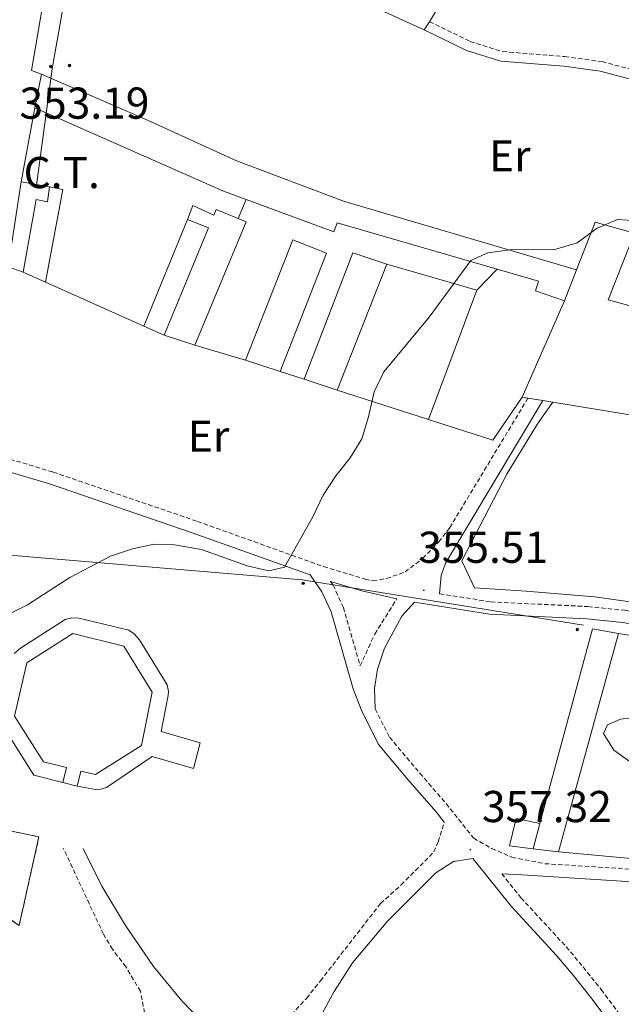
# Model space of a CAD drawing. Units: metres. Extents: x 624294 to 628802, y 4692131 to 4695182.
# Drawn here: x 628259 to 628394, y 4693119 to 4693340 of the extents above; entities that cross this region are included whole.
import ezdxf
from ezdxf.enums import TextEntityAlignment as Align

# ---------------------------------------------------------------- set-up
doc = ezdxf.new("R2010")
doc.units = ezdxf.units.M
doc.header["$MEASUREMENT"] = 0
doc.linetypes.add('TRAZOSX2', pattern=[1.5, 1, -0.5])
for name, color, linetype, lineweight in [('Carátula', 7, 'Continuous', 5), ('Level 15', 1, 'Continuous', 0), ('Level 16', 1, 'Continuous', 0), ('Level 18', 1, 'TRAZOSX2', 13), ('Level 20', 19, 'Continuous', 0), ('Level 21', 19, 'Continuous', 0), ('Level 32', 19, 'Continuous', 0), ('Level 35', 92, 'Continuous', 0), ('Level 37', 92, 'Continuous', 0), ('Level 41', 39, 'Continuous', 0), ('Level 44', 19, 'Continuous', 0), ('Level 5', 36, 'Continuous', 0), ('Level 52', 1, 'Continuous', 13), ('Level 53', 1, 'Continuous', 0), ('Level 7', 1, 'Continuous', 0)]:
    doc.layers.add(name, color=color, linetype=linetype, lineweight=lineweight)
doc.styles.add('Arial', font='ARIAL.TTF', dxfattribs={"height": 0.2})

# ---------------------------------------------------------------- blocks, each defined once
blk = doc.blocks.new('5PELE')
at = {"layer": 'Carátula', "linetype": 'Continuous', "lineweight": 5}
h = blk.add_hatch(color=9, dxfattribs=at)
edge = h.paths.add_edge_path()
edge.add_arc((0, 0), 2.85, 359.999, 719.999)
at = {"layer": 'Carátula', "color": 252, "linetype": 'Continuous', "lineweight": 5}
blk.add_circle((0, 0, 0), 2.85, dxfattribs=at)
blk = doc.blocks.new('5PATER')
at = {"layer": 'Carátula', "linetype": 'Continuous', "lineweight": 5}
h = blk.add_hatch(color=250, dxfattribs=at)
edge = h.paths.add_edge_path()
edge.add_ellipse((0, 0), major_axis=(-1.33, -1.34), ratio=0.999422, start_angle=0, end_angle=360)

msp = doc.modelspace()

# ---------------------------------------------------------------- linework, layer by layer
at = {"layer": 'Level 15', "linetype": 'Continuous', "lineweight": 13}
for points in [[(628261.97, 4693320.61, 356.59), (628263.5, 4693328.18, 356.07)], [(628263.5, 4693328.18, 356.07), (628287.24, 4693317.81, 356.33), (628307.13, 4693308.76, 356.84), (628331.24, 4693299.68, 357.1), (628383.51, 4693284.25, 357.36)], [(628309.4, 4693300, 357.1), (628304.3, 4693301.88, 357.1), (628261.97, 4693320.61, 356.59)], [(628296.22, 4693295.51, 356.07), (628297.45, 4693298.66, 355.56), (628302.16, 4693296.52, 357.1), (628302.7, 4693297.76, 357.1), (628307.62, 4693295.77, 357.1)], [(628365.71, 4693284.38, 357.1), (628329.81, 4693294.81, 357.1), (628329.06, 4693292.75, 357.1), (628309.4, 4693300, 357.1)], [(628291.04, 4693269.58, 356.84), (628300.99, 4693293.7, 356.84), (628296.22, 4693295.51, 356.07)], [(628307.62, 4693295.77, 357.1), (628309.42, 4693295.04, 357.1), (628297.87, 4693267.34, 357.1)], [(628418.76, 4693286.31, 360.46), (628414.62, 4693270.93, 360.46), (628390.62, 4693277.53, 360.46), (628396.56, 4693292.43, 360.46)], [(628309.29, 4693263.99, 356.84), (628319.87, 4693290.98, 356.84), (628327.41, 4693287.98, 356.84), (628317.04, 4693261.43, 356.84)], [(628322.4, 4693259.73, 356.84), (628333.36, 4693288.07, 356.84), (628340.99, 4693285.51, 356.84)], [(628340.99, 4693285.51, 356.84), (628329.82, 4693257.22, 356.84)], [(628380.84, 4693277.26, 357.62), (628374.34, 4693279.5, 357.1), (628375.03, 4693281.67, 357.1), (628365.71, 4693284.38, 357.1)], [(628383.51, 4693284.25, 357.36), (628380.84, 4693277.26, 357.62)], [(628297.87, 4693267.34, 357.1), (628291.04, 4693269.58, 356.84)], [(628317.04, 4693261.43, 356.84), (628309.29, 4693263.99, 356.84)], [(628329.82, 4693257.22, 356.84), (628322.4, 4693259.73, 356.84)]]:
    msp.add_polyline3d(points, dxfattribs=at)
at = {"layer": 'Level 15', "color": 1, "linetype": 'Continuous', "lineweight": 13}
for points in [[(628257.39, 4693198.11, 359.55), (628258.77, 4693199.34, 359.55), (628268.77, 4693205.79, 359.55), (628270.28, 4693206.18, 359.55), (628271.85, 4693206.08, 359.55), (628283.11, 4693203.35, 359.55), (628284.31, 4693202.54, 359.55), (628285.5, 4693201.22, 359.55), (628291.66, 4693191.14, 359.55), (628292.02, 4693189.62, 359.55), (628291.94, 4693188.7, 359.55), (628290.33, 4693180.64, 359.3), (628299.11, 4693178.08, 356.72), (628297.62, 4693172.37, 356.72), (628288.3, 4693175.06, 359.81), (628278.04, 4693168.09, 360.2), (628276.77, 4693167.7, 360.2), (628275.58, 4693167.64, 360.2), (628271.52, 4693168.35, 360.2)], [(628375.32, 4693160, 361.32), (628387.12, 4693203.67, 361.78), (628392.96, 4693202.62, 361.52)], [(628271.52, 4693168.35, 360.2), (628272.28, 4693171.74, 357.88), (628275.59, 4693171, 357.88), (628285.89, 4693177.53, 357.88), (628288.32, 4693189.44, 357.75), (628281.97, 4693199.82, 358.01), (628270.49, 4693202.64, 358.14), (628260.19, 4693196.02, 358.01), (628257.46, 4693184.05, 357.88), (628263.92, 4693173.86, 357.75), (628269.09, 4693172.59, 357.75), (628268.27, 4693169.18, 359.68)], [(628392.96, 4693202.62, 361.52), (628379.51, 4693153.66, 361.52)], [(628268.27, 4693169.18, 359.68), (628261.8, 4693170.87, 359.68), (628254.25, 4693182.74, 359.68)], [(628373.78, 4693154.28, 361.26), (628375.32, 4693160, 361.32)], [(628379.51, 4693153.66, 361.52), (628373.78, 4693154.28, 361.26)]]:
    msp.add_polyline3d(points, dxfattribs=at)
at = {"layer": 'Level 16', "color": 1, "linetype": 'Continuous', "lineweight": 13, "ltscale": 0.5}
for points in [[(628258.91, 4693303.99, 355.3), (628261.97, 4693320.61, 355.3)], [(628265.25, 4693302.88, 354.78), (628268.28, 4693302.3, 354.78), (628264.4, 4693281.45, 355.03)], [(628383.51, 4693284.25, 357.62), (628387.73, 4693294.93, 357.36), (628396.56, 4693292.43, 357.62)], [(628264.4, 4693281.45, 355.9), (628259.34, 4693283.71, 355.81)], [(628286.44, 4693271.63, 356.25), (628264.4, 4693281.45, 355.9)], [(628371.37, 4693255.64, 358.13), (628380.84, 4693277.26, 357.61)], [(628291.04, 4693269.58, 356.33), (628286.44, 4693271.63, 356.25)], [(628309.29, 4693263.99, 356.32), (628297.87, 4693267.34, 356.32)], [(628322.4, 4693259.73, 356.58), (628317.04, 4693261.43, 356.58)], [(628350.29, 4693250.64, 356.93), (628329.82, 4693257.22, 356.33)], [(628371.37, 4693255.64, 357.36), (628364.76, 4693245.98, 357.36), (628350.29, 4693250.64, 356.93)], [(628372.63, 4693255.43, 357.42), (628371.37, 4693255.64, 357.36)], [(628375.97, 4693254.88, 357.6), (628372.63, 4693255.43, 357.42)], [(628378.24, 4693254.52, 357.72), (628375.97, 4693254.88, 357.6)], [(628400.98, 4693250.8, 358.9), (628378.24, 4693254.52, 357.72)], [(628392.96, 4693202.62, 361.26), (628407.09, 4693200.36, 361.26)], [(628271.52, 4693168.35, 358.26), (628268.27, 4693169.18, 358.26)], [(628373.78, 4693154.28, 362.04), (628368.47, 4693154.96, 361.78), (628370.01, 4693161.08, 361.26), (628375.32, 4693160, 361.26)], [(628432.36, 4693148.74, 362.81), (628379.51, 4693153.66, 362.04)]]:
    msp.add_polyline3d(points, dxfattribs=at)
at = {"layer": 'Level 18', "color": 1, "linetype": 'TRAZOSX2', "lineweight": 13}
msp.add_polyline3d([(628244.42, 4693155.35, 361.04), (628244.29, 4693160.86, 361.04), (628262.91, 4693157, 361.55), (628258.46, 4693137.08, 358.2), (628253.53, 4693140.46, 359.23), (628255.95, 4693152.81, 360.78), (628249.4, 4693154.29, 360.78)], dxfattribs=at)
at = {"layer": 'Level 20', "color": 19, "linetype": 'Continuous', "lineweight": 0, "ltscale": 0.5}
for points in [[(628307.62, 4693295.77, 354.77), (628309.4, 4693300, 354.77)], [(628286.44, 4693271.63, 354.52), (628296.22, 4693295.51, 354.52)], [(628340.99, 4693285.51, 355.03), (628361.19, 4693279.66, 355.29)], [(628361.19, 4693279.66, 355.55), (628365.71, 4693284.38, 355.55)], [(628361.19, 4693279.66, 355.29), (628350.29, 4693250.64, 355.81)], [(628399.82, 4693209.15, 357.87), (628387.54, 4693210.88, 357.61), (628372.23, 4693212.16, 357.35), (628360.65, 4693212.86, 356.84), (628357.81, 4693218.96, 356.84), (628367.99, 4693238.53, 356.84), (628374.91, 4693249.92, 356.84), (628378.24, 4693254.52, 356.84)]]:
    msp.add_polyline3d(points, dxfattribs=at)
at = {"layer": 'Level 21', "color": 19, "linetype": 'Continuous', "lineweight": 13}
for points in [[(628263.5, 4693328.18, 352.96), (628261.28, 4693328.98, 352.96), (628268.17, 4693369.64, 352.7), (628277.43, 4693367.57, 352.7), (628289.13, 4693364.27, 352.7), (628313.34, 4693355.47, 352.7), (628331.72, 4693346.14, 352.96), (628349.39, 4693338.06, 352.7)], [(628350.52, 4693339.92, 352.7), (628353.63, 4693345.06, 352.7), (628344.99, 4693348.02, 352.7)], [(628349.39, 4693338.06, 352.7), (628350.52, 4693339.92, 352.7)]]:
    msp.add_polyline3d(points, dxfattribs=at)
at = {"layer": 'Level 21', "color": 19, "linetype": 'TRAZOSX2', "lineweight": 0}
for points in [[(628350.52, 4693339.92, 352.7), (628359.67, 4693335.5, 352.7), (628366.95, 4693333.22, 352.7), (628380.92, 4693332.08, 352.96), (628389.26, 4693330.97, 352.96), (628400.17, 4693328.06, 352.96)], [(628247.94, 4693243.68, 354.23), (628256.42, 4693241.77, 354.23), (628266.13, 4693238.84, 354.23), (628298.46, 4693227.79, 354.27), (628326.8, 4693217.64, 355.42), (628336.1, 4693214.85, 355.5), (628337.84, 4693214.46, 355.54), (628340.92, 4693214.96, 355.54), (628345.08, 4693216.44, 355.54), (628349.03, 4693219.5, 355.54), (628352.64, 4693223.19, 355.68), (628355.09, 4693226.38, 355.79), (628372.63, 4693255.43, 355.79)], [(628328.37, 4693214.28, 355.33), (628328.93, 4693213.46, 355.33), (628331.23, 4693208.49, 355.53), (628334.99, 4693195.36, 355.96), (628338.27, 4693202.51, 355.86), (628343.2, 4693210.38, 355.64)], [(628352.83, 4693211.55, 355.92), (628364.3, 4693209.74, 356.32), (628386.1, 4693208.67, 357.06), (628394.35, 4693207.83, 357.32), (628404.32, 4693206.02, 357.8), (628418.48, 4693202.94, 358.1), (628449.46, 4693197.42, 358.61), (628464.86, 4693195.02, 358.87), (628495.25, 4693191.59, 360.97), (628495.89, 4693191.52, 361.01), (628507.4, 4693191.25, 361.45), (628523.48, 4693192.23, 361.83), (628531.1, 4693192.1, 362.53), (628537.9, 4693191.02, 363.25), (628550.99, 4693188.83, 363.25), (628555.53, 4693188.72, 363.25), (628562.11, 4693189.45, 363.25), (628567.36, 4693190.63, 363.51), (628569.61, 4693190.63, 363.51)], [(628338.38, 4693185.75, 356.14), (628341.57, 4693179.36, 356.29), (628348.39, 4693171.28, 356.36), (628354.29, 4693164.46, 356.88), (628360.47, 4693156.68, 357.07), (628364.48, 4693154.42, 357.07), (628369.05, 4693152.44, 357.58), (628376.4, 4693150.97, 357.53), (628396.15, 4693149.73, 357.58)], [(628319.56, 4693117.11, 356.37), (628322.99, 4693120.79, 356.61), (628326.07, 4693124.68, 356.87), (628339.56, 4693142.03, 357.14), (628344.19, 4693146.22, 357.4), (628351.56, 4693153.61, 357.14), (628352.47, 4693155.88, 356.88), (628353.86, 4693160.29, 356.93)], [(628283.4, 4693113.48, 355.85), (628286.09, 4693115.33, 356.11), (628286.62, 4693117.49, 356.11), (628285.68, 4693122.35, 355.89), (628282.4, 4693127.85, 355.76), (628279.41, 4693131.76, 355.69), (628277.4, 4693135.13, 355.59), (628268.38, 4693154.45, 354.82)], [(628366.78, 4693148.72, 357.26), (628371.08, 4693143.32, 357.4), (628381.23, 4693132.33, 357.38), (628385.02, 4693127.8, 357.63), (628389.06, 4693122.74, 357.91), (628394.61, 4693115.32, 357.91), (628398.11, 4693109.59, 357.91), (628402.48, 4693099.71, 358.32), (628405.2, 4693090.83, 358.42), (628405.88, 4693087.9, 358.43), (628407.88, 4693078.08, 359.44), (628409.74, 4693067.63, 359.45), (628412.03, 4693057.27, 359.72), (628413.21, 4693058.96, 359.72), (628415.03, 4693063.52, 359.81), (628416.29, 4693071.41, 359.97), (628419.91, 4693085.96, 359.48), (628429.62, 4693126.63, 358.82), (628430.59, 4693131.53, 358.91), (628432.05, 4693142.27, 359.79)]]:
    msp.add_polyline3d(points, dxfattribs=at)
at = {"layer": 'Level 21', "color": 19, "linetype": 'Continuous', "lineweight": 0}
for points in [[(628349.39, 4693338.06, 352.7), (628358.87, 4693333.48, 352.7), (628366.53, 4693331.08, 352.7), (628380.69, 4693329.93, 352.96), (628388.83, 4693328.84, 352.96), (628399.59, 4693325.97, 352.96), (628410.91, 4693322.62, 353.73), (628451.34, 4693313.93, 355.03), (628460.57, 4693311.29, 355.52), (628473.66, 4693306.86, 356.31), (628485.23, 4693302.17, 357.8)], [(628352.83, 4693211.55, 355.92), (628353.19, 4693215.61, 355.92), (628354.15, 4693218.42, 355.92), (628375.97, 4693254.88, 355.92)], [(628247.49, 4693240.94, 354.23), (628255.72, 4693239.08, 354.23), (628265.28, 4693236.2, 354.23), (628297.54, 4693225.18, 354.27), (628323.77, 4693215.78, 355.33), (628326.38, 4693212.01, 355.33), (628328.48, 4693207.47, 355.53), (628333.41, 4693190.24, 356.1), (628335.19, 4693185.58, 356.11), (628339.11, 4693177.74, 356.29), (628346.16, 4693169.38, 356.36), (628352.04, 4693162.59, 356.88), (628353.86, 4693160.29, 356.93)], [(628328.37, 4693214.28, 355.33), (628335.4, 4693212.17, 355.5), (628343.2, 4693210.38, 355.64)], [(628338.38, 4693185.75, 356.14), (628338.22, 4693190.3, 356.14), (628338.9, 4693194.6, 356.01), (628340.48, 4693199.34, 355.88), (628344.36, 4693206.5, 355.88), (628347.16, 4693209.64, 355.75), (628364.01, 4693206.98, 356.32), (628385.89, 4693205.91, 357.06), (628393.96, 4693205.08, 357.32), (628403.78, 4693203.3, 357.8), (628417.94, 4693200.22, 358.1), (628449.01, 4693194.69, 358.61), (628464.49, 4693192.28, 358.87), (628495.3, 4693188.8, 360.98), (628507.34, 4693188.48, 361.45), (628523.5, 4693188.96, 361.83), (628530.81, 4693188.84, 362.53), (628537.38, 4693187.79, 363.25), (628550.68, 4693185.56, 363.25), (628555.67, 4693185.44, 363.25), (628557.62, 4693185.66, 363.39)], [(628272.82, 4693154.36, 355.59), (628277.02, 4693145.95, 355.34), (628282.36, 4693137.1, 355.59), (628288.63, 4693127.94, 355.59), (628294.94, 4693120.23, 356.04), (628297.22, 4693117.87, 356.11), (628301.67, 4693114.86, 356.11), (628306.44, 4693113.35, 356.11), (628309.68, 4693113.44, 356.11), (628314.97, 4693114.87, 356.37), (628319.56, 4693117.11, 356.37)], [(628313.77, 4693088.47, 356.58), (628315.79, 4693097.47, 356.88), (628318.04, 4693101.94, 356.62), (628329.14, 4693122.33, 356.87), (628333.24, 4693128.74, 357.03), (628341.18, 4693138.13, 357.15), (628351.94, 4693148.94, 356.87), (628355.94, 4693151.44, 357.13), (628360.31, 4693152.17, 357.13), (628368.85, 4693141.42, 357.4), (628379.03, 4693130.4, 357.38), (628382.76, 4693125.94, 357.63), (628386.74, 4693120.95, 357.91), (628392.19, 4693113.67, 357.91), (628395.51, 4693108.23, 357.91)], [(628366.78, 4693148.72, 357.26), (628371.38, 4693148.47, 357.52), (628396.01, 4693146.93, 357.58), (628410.01, 4693146.44, 358.55), (628415.8, 4693145.55, 359.33), (628426.03, 4693143.71, 359.33), (628432.05, 4693142.27, 359.79)]]:
    msp.add_polyline3d(points, dxfattribs=at)
at = {"layer": 'Level 32', "color": 6, "linetype": 'Continuous', "lineweight": 0, "ltscale": 0.5}
for points in [[(628262.37, 4693303.25, 353.57), (628265.88, 4693329.34, 352.95), (628280.07, 4693409.97, 350.09), (628285.13, 4693423.04, 347.12), (627951.21, 4693624.43, 336.65), (627855.95, 4693681.04, 336.2), (627795.55, 4693720.47, 338.55), (627730.87, 4693760.04, 338.62)], [(628385.08, 4693204.53, 357.06), (628322.01, 4693214.65, 355.17), (628239.47, 4693221.66, 354.58), (628234.02, 4693189.73, 354.68), (628224.58, 4693164.72, 354.93)]]:
    msp.add_polyline3d(points, dxfattribs=at)
at = {"layer": 'Level 32', "color": 19, "linetype": 'Continuous', "lineweight": 0}
msp.add_polyline3d([(628255.98, 4693284.94, 353.99), (628258.91, 4693303.99, 353.53), (628265.25, 4693302.88, 353.6), (628264.83, 4693299.47, 353.68), (628262.29, 4693300, 353.65), (628259.34, 4693283.71, 354.04), (628255.98, 4693284.94, 353.99)], close=True, dxfattribs=at)
at = {"layer": 'Level 35', "color": 92, "linetype": 'Continuous', "lineweight": 0, "ltscale": 0.5}
msp.add_polyline3d([(628396.07, 4693173.43, 365.39), (628391.95, 4693176.44, 365.39), (628389.61, 4693180.21, 365.39), (628390.46, 4693182.11, 365.39), (628393.38, 4693183.42, 365.39), (628398.35, 4693184.01, 365.39)], dxfattribs=at)
at = {"layer": 'Level 5', "color": 36, "linetype": 'Continuous', "lineweight": 0}
for points in [[(628288.78, 4693222.71, 355), (628293.3, 4693222.52, 355), (628299.42, 4693221.47, 355), (628309.66, 4693217.84, 355), (628314.52, 4693216.67, 355), (628318.04, 4693217.55, 355), (628324.37, 4693228.83, 355), (628326.72, 4693233.66, 355), (628329.52, 4693238, 355), (628332.74, 4693242.07, 355), (628335.37, 4693246.32, 355), (628336.89, 4693251.24, 355), (628338.13, 4693256.86, 355), (628340.33, 4693261.35, 355), (628350.49, 4693273.58, 355), (628359.84, 4693286.33, 355), (628363.62, 4693288.03, 355), (628368.57, 4693288.7, 355), (628378.92, 4693288.86, 355), (628383.71, 4693290.28, 355), (628388.15, 4693293.61, 355), (628392.76, 4693295.57, 355), (628397.06, 4693295.22, 355)], [(628211.5, 4693109.01, 355), (628213.68, 4693125.82, 355), (628217.17, 4693139.57, 355), (628217.53, 4693144.55, 355), (628217.2, 4693155.52, 355), (628217.44, 4693160.52, 355), (628219.86, 4693177, 355), (628222.52, 4693181.51, 355), (628224.43, 4693182.44, 355), (628229.41, 4693182.97, 355), (628238.76, 4693183.26, 355), (628240.15, 4693185.05, 355), (628243.78, 4693194.86, 355), (628246.3, 4693199.25, 355), (628249.63, 4693202.99, 355), (628253.8, 4693205.79, 355), (628260.36, 4693209.07, 355), (628269.81, 4693215.21, 355), (628278.98, 4693219.96, 355), (628283.89, 4693221.66, 355), (628288.78, 4693222.71, 355)]]:
    msp.add_polyline3d(points, dxfattribs=at)
at = {"layer": 'Level 52', "color": 1, "linetype": 'Continuous', "lineweight": 13}
for points in [[(628383.51, 4693284.25, 357.36), (628380.84, 4693277.26, 357.62), (628374.34, 4693279.5, 357.1), (628375.03, 4693281.67, 357.1), (628365.71, 4693284.38, 357.1), (628329.81, 4693294.81, 357.1), (628329.06, 4693292.75, 357.1), (628309.4, 4693300, 357.1), (628304.3, 4693301.88, 357.1), (628261.97, 4693320.61, 356.59), (628263.5, 4693328.18, 356.07), (628287.24, 4693317.81, 356.33), (628307.13, 4693308.76, 356.84), (628331.24, 4693299.68, 357.1), (628383.51, 4693284.25, 357.36)], [(628297.87, 4693267.34, 357.1), (628291.04, 4693269.58, 356.84), (628300.99, 4693293.7, 356.84), (628296.22, 4693295.51, 356.07), (628297.45, 4693298.66, 355.56), (628302.16, 4693296.52, 357.1), (628302.7, 4693297.76, 357.1), (628307.62, 4693295.77, 357.1), (628309.42, 4693295.04, 357.1), (628297.87, 4693267.34, 357.1)], [(628396.56, 4693292.43, 360.46), (628418.76, 4693286.31, 360.46), (628414.62, 4693270.93, 360.46), (628390.62, 4693277.53, 360.46), (628396.56, 4693292.43, 360.46)], [(628317.04, 4693261.43, 356.84), (628309.29, 4693263.99, 356.84), (628319.87, 4693290.98, 356.84), (628327.41, 4693287.98, 356.84), (628317.04, 4693261.43, 356.84)], [(628329.82, 4693257.22, 356.84), (628322.4, 4693259.73, 356.84), (628333.36, 4693288.07, 356.84), (628340.99, 4693285.51, 356.84), (628329.82, 4693257.22, 356.84)]]:
    msp.add_polyline3d(points, close=True, dxfattribs=at)
at = {"layer": 'Level 52', "color": 1, "linetype": 'Continuous', "lineweight": 0}
msp.add_polyline3d([(628257.39, 4693198.11, 359.55), (628258.77, 4693199.34, 359.55), (628268.77, 4693205.79, 359.55), (628270.28, 4693206.18, 359.55), (628271.85, 4693206.08, 359.55), (628283.11, 4693203.35, 359.55), (628284.31, 4693202.54, 359.55), (628285.5, 4693201.22, 359.55), (628291.66, 4693191.14, 359.55), (628292.02, 4693189.62, 359.55), (628291.94, 4693188.7, 359.55), (628290.33, 4693180.64, 359.3), (628299.11, 4693178.08, 356.72), (628297.62, 4693172.37, 356.72), (628288.3, 4693175.06, 359.81), (628278.04, 4693168.09, 360.2), (628276.77, 4693167.7, 360.2), (628275.58, 4693167.64, 360.2), (628271.52, 4693168.35, 360.2), (628272.28, 4693171.74, 357.88), (628275.59, 4693171, 357.88), (628285.89, 4693177.53, 357.88), (628288.32, 4693189.44, 357.75), (628281.97, 4693199.82, 358.01), (628270.49, 4693202.64, 358.14), (628260.19, 4693196.02, 358.01), (628257.46, 4693184.05, 357.88), (628263.92, 4693173.86, 357.75), (628269.09, 4693172.59, 357.75), (628268.27, 4693169.18, 359.68), (628268.27, 4693169.18, 359.68), (628261.8, 4693170.87, 359.68), (628254.25, 4693182.74, 359.68)], dxfattribs=at)
msp.add_polyline3d([(628379.51, 4693153.66, 361.52), (628373.78, 4693154.28, 361.26), (628375.32, 4693160, 361.32), (628387.12, 4693203.67, 361.78), (628392.96, 4693202.62, 361.52), (628379.51, 4693153.66, 361.52)], close=True, dxfattribs=at)
at = {"layer": 'Level 53', "color": 1, "linetype": 'Continuous', "lineweight": 0}
msp.add_polyline3d([(628249.4, 4693154.29, 360.78), (628249.4, 4693154.29, 361.3), (628244.42, 4693155.35, 361.3), (628244.29, 4693160.86, 361.04), (628262.91, 4693157, 361.55), (628258.46, 4693137.08, 358.2), (628253.53, 4693140.46, 359.23), (628255.95, 4693152.81, 360.78), (628249.4, 4693154.29, 360.78)], close=True, dxfattribs=at)

# ---------------------------------------------------------------- block references
at = {"layer": 'Level 32', "color": 252, "linetype": 'Continuous', "lineweight": 0, "xscale": 0.09999983015004542, "yscale": 0.09999983015004542}
for p in [(628265.55, 4693329.87, 352.95), (628269.77, 4693330.11, 352.96), (628322.2, 4693213.88, 355.21), (628383.72, 4693203.55, 357.04)]:
    msp.add_blockref('5PELE', p, dxfattribs=at)
at = {"layer": 'Level 7', "color": 19, "linetype": 'Continuous', "lineweight": 0, "xscale": 0.09999983015004542, "yscale": 0.09999983015004542}
for p in [(628349.28, 4693212.32, 355.52), (628359.73, 4693154.14, 357.32)]:
    msp.add_blockref('5PATER', p, dxfattribs=at)

# ---------------------------------------------------------------- texts
at = {"layer": 'Level 37', "color": 92, "linetype": 'Continuous', "lineweight": 0, "style": 'Arial'}
for p in [(628368.56, 4693309.82, 353.84), (628300.98, 4693246.91, 354.38)]:
    msp.add_text('Er', height=7, dxfattribs=at).set_placement(p, align=Align.MIDDLE_CENTER)
at = {"layer": 'Level 41', "color": 19, "linetype": 'Continuous', "lineweight": 0, "style": 'Arial'}
for s, p in [('353.19', (628258.55, 4693315.96, 353.2)), ('355.51', (628348.01, 4693216.29, 355.52)), ('357.32', (628362.32, 4693158.11, 357.32))]:
    msp.add_text(s, height=7, dxfattribs=at).set_placement(p, align=Align.BOTTOM_LEFT)
at = {"layer": 'Level 44', "color": 6, "linetype": 'Continuous', "lineweight": 0, "style": 'Arial'}
msp.add_text('C.T.', height=7, dxfattribs=at).set_placement((628259.46, 4693300.38, 353.63), align=Align.BOTTOM_LEFT)

doc.saveas('drawing.dxf')
